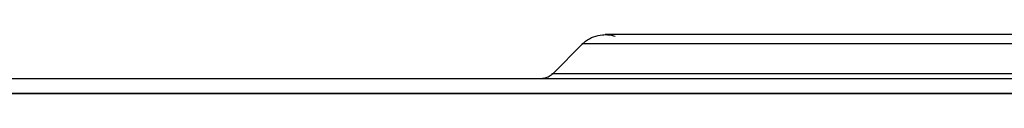
# Model space of a CAD drawing. Units: millimetres. Extents: x 52 to 956, y -969 to 594.
# Drawn here: x 194 to 328, y 421 to 429 of the extents above; entities that cross this region are included whole.
import ezdxf

# ---------------------------------------------------------------- set-up
doc = ezdxf.new("R2010")
doc.units = ezdxf.units.MM
doc.layers.add('Moffat_Profiles', color=10, linetype='Continuous')

msp = doc.modelspace()

# ---------------------------------------------------------------- linework, layer by layer
at = {"layer": 'Moffat_Profiles'}
for p, q in [((267.01, 423.96), (271.06, 428.01)), ((799.43, 423.28), (90.38, 423.28)), ((90.38, 421.28), (799.43, 421.28)), ((799.66, 421.28), (90.42, 421.28))]:
    msp.add_line(p, q, dxfattribs=at)
for points, knots in [([(271.06, 428.01), (271.19, 428.14), (271.33, 428.26), (271.48, 428.38), (271.82, 428.64), (272.17, 428.84), (272.57, 428.99), (272.97, 429.14), (273.35, 429.23), (273.77, 429.26), (273.89, 429.27), (274, 429.27), (274.12, 429.28)], [3.287344, 3.287344, 3.287344, 3.287344, 3.84, 3.84, 3.84, 5.12, 5.12, 5.12, 6.4, 6.4, 6.4, 6.759431, 6.759431, 6.759431, 6.759431]), ([(274.12, 429.28), (274.23, 429.29), (274.34, 429.27), (274.45, 429.27), (274.79, 429.24), (275.17, 429.16), (275.51, 429.05)], [0, 0, 0, 0, 0.32, 0.32, 0.32, 1.349078, 1.349078, 1.349078, 1.349078]), ([(426.76, 429.28), (426.65, 429.28), (426.54, 429.28), (426.43, 429.28), (426, 429.28), (425.57, 429.28), (425.15, 429.28), (424.72, 429.28), (424.29, 429.28), (423.87, 429.28), (423.46, 429.28), (422.99, 429.28), (422.58, 429.28), (422.22, 429.28), (421.67, 429.28), (421.3, 429.28), (420.88, 429.28), (420.45, 429.28), (420.02, 429.28), (419.61, 429.28), (419.15, 429.28), (418.74, 429.28), (418.38, 429.28), (417.83, 429.28), (417.46, 429.28), (415.76, 429.28), (414.02, 429.28), (412.32, 429.28), (408.93, 429.28), (405.42, 429.28), (402.05, 429.28), (400.37, 429.28), (398.66, 429.28), (396.99, 429.28), (393.64, 429.28), (390.21, 429.28), (386.92, 429.28), (383.62, 429.28), (380.28, 429.28), (377.05, 429.28), (373.82, 429.28), (370.56, 429.28), (367.42, 429.28), (361.13, 429.28), (354.8, 429.28), (348.93, 429.28), (343.06, 429.28), (337.3, 429.28), (331.95, 429.28), (326.6, 429.28), (321.5, 429.28), (316.77, 429.28), (312.04, 429.28), (307.66, 429.28), (303.63, 429.28), (299.59, 429.28), (296, 429.28), (292.73, 429.28), (289.47, 429.28), (286.69, 429.28), (284.25, 429.28), (283.02, 429.28), (281.93, 429.28), (280.93, 429.28), (279.92, 429.28), (279.04, 429.28), (278.25, 429.28), (277.86, 429.28), (277.5, 429.28), (277.16, 429.28), (276.48, 429.28), (275.93, 429.28), (275.48, 429.28), (275.25, 429.28), (275.06, 429.28), (274.89, 429.28), (274.84, 429.28), (274.8, 429.28), (274.76, 429.28), (274.73, 429.28), (274.69, 429.28), (274.65, 429.28), (274.62, 429.28), (274.59, 429.28), (274.55, 429.28), (274.52, 429.28), (274.49, 429.28), (274.46, 429.28), (274.23, 429.28), (274.12, 429.28), (274.12, 429.28), (274.12, 429.28), (274.12, 429.28), (274.12, 429.28)], [478.013755, 478.013755, 478.013755, 478.013755, 478.344975, 478.344975, 478.344975, 479.624975, 479.624975, 479.624975, 480.904975, 480.904975, 480.904975, 482.131522, 482.131522, 482.131522, 483.229647, 483.229647, 483.229647, 484.509647, 484.509647, 484.509647, 485.735191, 485.735191, 485.735191, 486.830461, 486.830461, 486.830461, 491.950461, 491.950461, 491.950461, 502.190461, 502.190461, 502.190461, 507.310461, 507.310461, 507.310461, 517.550461, 517.550461, 517.550461, 527.790461, 527.790461, 527.790461, 538.030461, 538.030461, 538.030461, 558.510461, 558.510461, 558.510461, 578.990461, 578.990461, 578.990461, 599.470461, 599.470461, 599.470461, 619.950461, 619.950461, 619.950461, 640.430461, 640.430461, 640.430461, 660.910461, 660.910461, 660.910461, 671.150461, 671.150461, 671.150461, 681.390461, 681.390461, 681.390461, 686.510461, 686.510461, 686.510461, 696.750461, 696.750461, 696.750461, 701.870461, 701.870461, 701.870461, 703.150461, 703.150461, 703.150461, 704.430461, 704.430461, 704.430461, 705.65482, 705.65482, 705.65482, 706.748581, 706.748581, 706.748581, 716.988581, 716.988581, 716.988581, 717.011537, 717.011537, 717.011537, 717.011537]), ([(267.01, 423.96), (266.94, 423.88), (266.85, 423.81), (266.77, 423.75), (266.6, 423.62), (266.42, 423.52), (266.22, 423.44), (266.02, 423.36), (265.83, 423.32), (265.62, 423.29), (265.53, 423.28), (265.45, 423.29), (265.37, 423.28)], [5.43616, 5.43616, 5.43616, 5.43616, 5.76, 5.76, 5.76, 6.4, 6.4, 6.4, 7.04, 7.04, 7.04, 7.301833, 7.301833, 7.301833, 7.301833])]:
    msp.add_open_spline(points, degree=3, knots=knots, dxfattribs=at)
for points in [[(426.76, 428.01), (271.06, 428.01), (271.06, 428.01)], [(426.76, 423.96), (267.01, 423.96), (267.01, 423.96)]]:
    msp.add_rational_spline(points, [1, 0.707106781187, 1], degree=2, dxfattribs=at)

doc.saveas('drawing.dxf')
